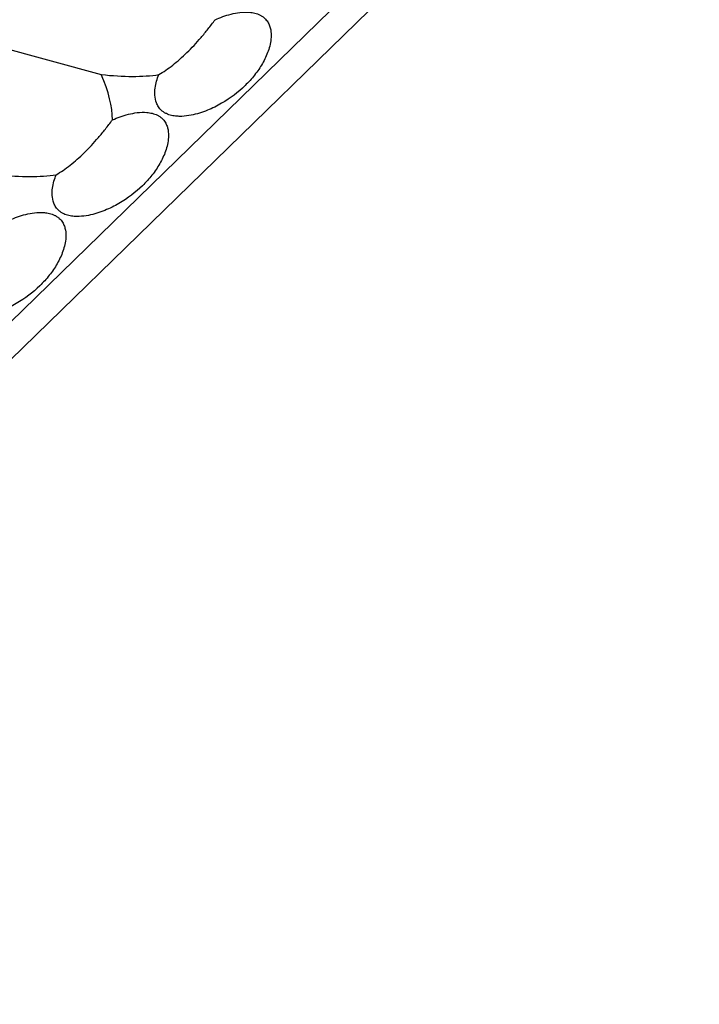
# Model space of a CAD drawing. Units: millimetres. Extents: x 250 to 14600, y 250 to 10250.
# Drawn here: x 11911 to 11973, y 3443 to 3532 of the extents above; entities that cross this region are included whole.
import ezdxf

# ---------------------------------------------------------------- set-up
doc = ezdxf.new("R2010")
doc.units = ezdxf.units.MM
doc.header["$LTSCALE"] = 50

msp = doc.modelspace()

# ---------------------------------------------------------------- linework, layer by layer
at = {"color": 7, "linetype": 'Continuous', "lineweight": 25}
for p, q in [((12692.896, 4268.423), (11292.81, 2901.896)), ((12692.896, 4264.994), (11292.81, 2898.467)), ((11900.983, 3532.027), (11918.671, 3527.22))]:
    msp.add_line(p, q, dxfattribs=at)
for centre, start_param, end_param in [((11860.939, 3557.659), 0.15701, 0.339217), ((11870.273, 3566.769), 5.83282, 6.015027), ((11860.939, 3557.659), 5.83282, 6.015027)]:
    msp.add_ellipse(centre, major_axis=(58.072, -37.194), ratio=0.239885, start_param=start_param, end_param=end_param, dxfattribs=at)
for points, knots in [([(11929.026, 3532.211), (11929.25, 3532.311), (11929.483, 3532.405), (11929.962, 3532.574), (11930.209, 3532.65), (11930.724, 3532.778), (11930.992, 3532.83), (11931.557, 3532.895), (11931.848, 3532.909), (11932.316, 3532.867), (11932.476, 3532.843), (11932.797, 3532.762), (11932.958, 3532.706), (11933.184, 3532.591), (11933.258, 3532.548), (11933.395, 3532.454), (11933.459, 3532.403), (11933.635, 3532.242), (11933.729, 3532.125), (11933.88, 3531.886), (11933.936, 3531.765), (11934.023, 3531.527), (11934.053, 3531.409), (11934.117, 3531.057), (11934.124, 3530.833), (11934.101, 3530.395), (11934.069, 3530.182), (11933.978, 3529.764), (11933.918, 3529.559), (11933.71, 3528.963), (11933.53, 3528.585), (11933.113, 3527.859), (11932.874, 3527.51), (11932.344, 3526.84), (11932.054, 3526.519), (11931.12, 3525.611), (11930.414, 3525.068), (11929.205, 3524.367), (11928.776, 3524.152), (11927.851, 3523.778), (11927.363, 3523.619), (11926.561, 3523.465), (11926.28, 3523.428), (11925.841, 3523.412), (11925.691, 3523.414), (11925.382, 3523.438), (11925.222, 3523.46), (11924.902, 3523.535), (11924.74, 3523.588), (11924.511, 3523.697), (11924.436, 3523.739), (11924.296, 3523.83), (11924.231, 3523.879), (11924.11, 3523.984), (11924.054, 3524.041), (11923.955, 3524.155), (11923.911, 3524.213), (11923.793, 3524.391), (11923.734, 3524.512), (11923.597, 3524.869), (11923.557, 3525.105), (11923.53, 3525.557), (11923.542, 3525.775), (11923.599, 3526.203), (11923.645, 3526.413), (11923.759, 3526.822), (11923.828, 3527.02), (11923.906, 3527.214)], [0, 0, 0, 0, 0.03125, 0.03125, 0.0625, 0.0625, 0.09375, 0.09375, 0.125, 0.125, 0.140625, 0.140625, 0.15625, 0.15625, 0.164063, 0.164063, 0.171875, 0.171875, 0.1875, 0.1875, 0.203125, 0.203125, 0.21875, 0.21875, 0.25, 0.25, 0.28125, 0.28125, 0.3125, 0.3125, 0.375, 0.375, 0.4375, 0.4375, 0.5, 0.5, 0.625, 0.625, 0.6875, 0.6875, 0.75, 0.75, 0.78125, 0.78125, 0.796875, 0.796875, 0.8125, 0.8125, 0.828125, 0.828125, 0.835938, 0.835938, 0.84375, 0.84375, 0.851563, 0.851563, 0.859375, 0.859375, 0.875, 0.875, 0.90625, 0.90625, 0.9375, 0.9375, 0.96875, 0.96875, 1, 1, 1, 1]), ([(11923.906, 3527.214), (11924.316, 3527.459), (11924.74, 3527.747), (11925.6, 3528.418), (11926.031, 3528.796), (11926.889, 3529.633), (11927.315, 3530.092), (11927.955, 3530.842), (11928.168, 3531.102), (11928.596, 3531.642), (11928.811, 3531.922), (11929.026, 3532.211)], [0, 0, 0, 0, 0.25, 0.25, 0.5, 0.5, 0.75, 0.75, 0.875, 0.875, 1, 1, 1, 1]), ([(11919.692, 3523.101), (11919.916, 3523.201), (11920.149, 3523.295), (11920.628, 3523.464), (11920.875, 3523.54), (11921.39, 3523.668), (11921.658, 3523.72), (11922.223, 3523.785), (11922.514, 3523.798), (11922.982, 3523.757), (11923.142, 3523.733), (11923.463, 3523.652), (11923.624, 3523.595), (11923.85, 3523.481), (11923.924, 3523.437), (11924.061, 3523.344), (11924.125, 3523.293), (11924.301, 3523.132), (11924.396, 3523.014), (11924.546, 3522.776), (11924.603, 3522.655), (11924.689, 3522.417), (11924.719, 3522.298), (11924.783, 3521.947), (11924.79, 3521.722), (11924.767, 3521.285), (11924.735, 3521.072), (11924.644, 3520.654), (11924.584, 3520.449), (11924.376, 3519.853), (11924.196, 3519.475), (11923.779, 3518.749), (11923.54, 3518.4), (11923.01, 3517.729), (11922.72, 3517.409), (11921.787, 3516.5), (11921.08, 3515.958), (11919.872, 3515.257), (11919.442, 3515.042), (11918.517, 3514.668), (11918.03, 3514.509), (11917.227, 3514.355), (11916.946, 3514.318), (11916.507, 3514.302), (11916.357, 3514.304), (11916.048, 3514.327), (11915.888, 3514.349), (11915.568, 3514.424), (11915.406, 3514.478), (11915.178, 3514.587), (11915.102, 3514.629), (11914.962, 3514.72), (11914.897, 3514.769), (11914.776, 3514.874), (11914.72, 3514.93), (11914.621, 3515.044), (11914.577, 3515.103), (11914.459, 3515.28), (11914.4, 3515.402), (11914.263, 3515.759), (11914.223, 3515.995), (11914.196, 3516.447), (11914.208, 3516.665), (11914.265, 3517.093), (11914.311, 3517.303), (11914.425, 3517.711), (11914.494, 3517.91), (11914.572, 3518.103)], [0, 0, 0, 0, 0.03125, 0.03125, 0.0625, 0.0625, 0.09375, 0.09375, 0.125, 0.125, 0.140625, 0.140625, 0.15625, 0.15625, 0.164062, 0.164062, 0.171875, 0.171875, 0.1875, 0.1875, 0.203125, 0.203125, 0.21875, 0.21875, 0.25, 0.25, 0.28125, 0.28125, 0.3125, 0.3125, 0.375, 0.375, 0.4375, 0.4375, 0.5, 0.5, 0.625, 0.625, 0.6875, 0.6875, 0.75, 0.75, 0.78125, 0.78125, 0.796875, 0.796875, 0.8125, 0.8125, 0.828125, 0.828125, 0.835937, 0.835937, 0.84375, 0.84375, 0.851562, 0.851562, 0.859375, 0.859375, 0.875, 0.875, 0.90625, 0.90625, 0.9375, 0.9375, 0.96875, 0.96875, 1, 1, 1, 1]), ([(11914.572, 3518.103), (11914.983, 3518.348), (11915.406, 3518.637), (11916.266, 3519.308), (11916.698, 3519.686), (11917.555, 3520.523), (11917.981, 3520.982), (11918.621, 3521.732), (11918.834, 3521.992), (11919.262, 3522.532), (11919.477, 3522.812), (11919.692, 3523.101)], [0, 0, 0, 0, 0.25, 0.25, 0.5, 0.5, 0.75, 0.75, 0.875, 0.875, 1, 1, 1, 1]), ([(11910.358, 3513.991), (11910.582, 3514.091), (11910.815, 3514.185), (11911.294, 3514.354), (11911.542, 3514.43), (11912.056, 3514.558), (11912.324, 3514.61), (11912.889, 3514.675), (11913.18, 3514.688), (11913.648, 3514.647), (11913.808, 3514.623), (11914.129, 3514.542), (11914.29, 3514.485), (11914.516, 3514.371), (11914.591, 3514.327), (11914.727, 3514.233), (11914.791, 3514.183), (11914.967, 3514.022), (11915.062, 3513.904), (11915.212, 3513.666), (11915.269, 3513.545), (11915.355, 3513.307), (11915.385, 3513.188), (11915.449, 3512.837), (11915.456, 3512.612), (11915.433, 3512.175), (11915.401, 3511.962), (11915.31, 3511.544), (11915.25, 3511.339), (11915.042, 3510.743), (11914.862, 3510.365), (11914.445, 3509.638), (11914.207, 3509.29), (11913.676, 3508.619), (11913.386, 3508.299), (11912.453, 3507.39), (11911.746, 3506.848), (11910.538, 3506.147), (11910.108, 3505.932), (11909.183, 3505.557), (11908.696, 3505.399), (11907.893, 3505.245), (11907.612, 3505.208), (11907.173, 3505.192), (11907.024, 3505.194), (11906.714, 3505.217), (11906.554, 3505.239), (11906.234, 3505.314), (11906.072, 3505.368), (11905.844, 3505.477), (11905.768, 3505.519), (11905.628, 3505.61), (11905.563, 3505.659), (11905.442, 3505.764), (11905.386, 3505.82), (11905.287, 3505.934), (11905.243, 3505.992), (11905.125, 3506.17), (11905.066, 3506.292), (11904.929, 3506.649), (11904.89, 3506.885), (11904.862, 3507.337), (11904.874, 3507.555), (11904.931, 3507.983), (11904.977, 3508.193), (11905.091, 3508.601), (11905.16, 3508.8), (11905.238, 3508.993)], [0, 0, 0, 0, 0.03125, 0.03125, 0.0625, 0.0625, 0.09375, 0.09375, 0.125, 0.125, 0.140625, 0.140625, 0.15625, 0.15625, 0.164062, 0.164062, 0.171875, 0.171875, 0.1875, 0.1875, 0.203125, 0.203125, 0.21875, 0.21875, 0.25, 0.25, 0.28125, 0.28125, 0.3125, 0.3125, 0.375, 0.375, 0.4375, 0.4375, 0.5, 0.5, 0.625, 0.625, 0.6875, 0.6875, 0.75, 0.75, 0.78125, 0.78125, 0.796875, 0.796875, 0.8125, 0.8125, 0.828125, 0.828125, 0.835937, 0.835937, 0.84375, 0.84375, 0.851562, 0.851562, 0.859375, 0.859375, 0.875, 0.875, 0.90625, 0.90625, 0.9375, 0.9375, 0.96875, 0.96875, 1, 1, 1, 1])]:
    msp.add_open_spline(points, degree=3, knots=knots, dxfattribs=at)

doc.saveas('drawing.dxf')
